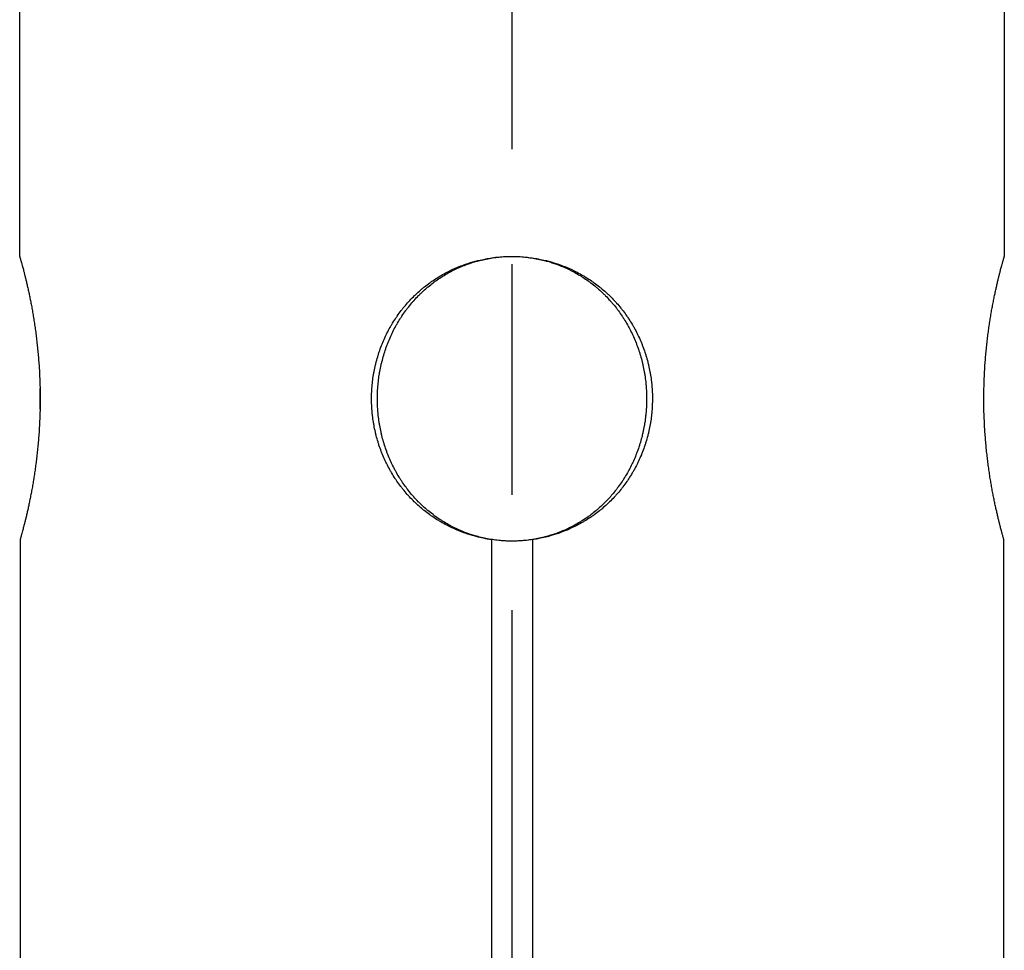
# Model space of a CAD drawing. Units: millimetres. Extents: x -653 to 420, y -236 to 764.
# Drawn here: x 197 to 209, y 166 to 177 of the extents above; entities that cross this region are included whole.
import ezdxf

# ---------------------------------------------------------------- set-up
doc = ezdxf.new("R2010")
doc.units = ezdxf.units.MM
doc.header["$LTSCALE"] = 2
doc.linetypes.add('CHAIN', pattern=[0.3543, 0.2362, -0.0295, 0.0591, -0.0295])
doc.layers.add('Mittellinie (ISO)', color=7, linetype='Continuous', lineweight=25)
doc.layers.add('Sichtbar (ISO)', color=7, linetype='Continuous', lineweight=25)

msp = doc.modelspace()

# ---------------------------------------------------------------- linework, layer by layer
at = {"layer": 'Mittellinie (ISO)', "linetype": 'CHAIN', "ltscale": 23.990969}
msp.add_line((202.928, 141.487), (202.928, 236.987), dxfattribs=at)
at = {"layer": 'Sichtbar (ISO)'}
for p, q in [((196.878, 174.168), (196.878, 180.418)), ((208.978, 174.168), (208.978, 180.418)), ((197.128, 172.29), (197.128, 172.546)), ((208.728, 172.29), (208.728, 172.546)), ((196.883, 170.686), (196.883, 165.15)), ((202.678, 170.687), (202.678, 170.686)), ((202.678, 165.15), (202.678, 170.686)), ((203.178, 170.686), (203.178, 170.687)), ((203.178, 170.686), (203.178, 165.15)), ((208.972, 165.15), (208.972, 170.686))]:
    msp.add_line(p, q, dxfattribs=at)
for points, knots in [([(196.878, 174.168), (196.878, 174.168), (196.878, 174.165), (196.88, 174.16), (196.88, 174.159), (196.881, 174.157), (196.881, 174.155), (196.882, 174.152), (196.883, 174.148), (196.885, 174.144), (196.885, 174.141), (196.886, 174.139), (196.887, 174.136), (196.888, 174.131), (196.89, 174.125), (196.892, 174.119), (196.893, 174.115), (196.894, 174.112), (196.895, 174.108), (196.898, 174.097), (196.901, 174.085), (196.905, 174.072), (196.907, 174.062), (196.91, 174.053), (196.913, 174.042), (196.917, 174.027), (196.921, 174.01), (196.926, 173.992), (196.927, 173.986), (196.929, 173.98), (196.931, 173.973), (196.934, 173.96), (196.937, 173.947), (196.941, 173.933), (196.943, 173.926), (196.944, 173.919), (196.946, 173.912), (196.95, 173.897), (196.953, 173.882), (196.957, 173.867), (196.959, 173.859), (196.961, 173.851), (196.963, 173.843), (196.966, 173.827), (196.97, 173.81), (196.974, 173.793), (196.976, 173.785), (196.978, 173.776), (196.98, 173.767), (196.984, 173.749), (196.988, 173.731), (196.992, 173.712), (196.994, 173.703), (196.996, 173.694), (196.998, 173.684), (197.002, 173.665), (197.006, 173.645), (197.01, 173.625), (197.012, 173.615), (197.014, 173.605), (197.016, 173.595), (197.02, 173.574), (197.024, 173.553), (197.028, 173.532), (197.029, 173.521), (197.031, 173.51), (197.033, 173.499), (197.037, 173.477), (197.041, 173.455), (197.045, 173.432), (197.047, 173.421), (197.049, 173.41), (197.05, 173.398), (197.054, 173.375), (197.058, 173.352), (197.061, 173.328), (197.063, 173.316), (197.065, 173.304), (197.067, 173.292), (197.07, 173.268), (197.073, 173.244), (197.077, 173.219), (197.078, 173.207), (197.08, 173.194), (197.081, 173.182), (197.084, 173.157), (197.087, 173.132), (197.09, 173.106), (197.092, 173.093), (197.093, 173.08), (197.094, 173.068), (197.097, 173.042), (197.1, 173.016), (197.102, 172.989), (197.104, 172.976), (197.105, 172.963), (197.106, 172.95), (197.108, 172.923), (197.11, 172.897), (197.112, 172.87), (197.113, 172.856), (197.114, 172.843), (197.115, 172.83), (197.117, 172.803), (197.119, 172.775), (197.12, 172.748), (197.121, 172.734), (197.121, 172.721), (197.122, 172.707), (197.123, 172.68), (197.125, 172.652), (197.125, 172.625), (197.126, 172.611), (197.126, 172.597), (197.127, 172.583), (197.127, 172.556), (197.128, 172.528), (197.128, 172.5), (197.129, 172.486), (197.129, 172.472), (197.129, 172.458), (197.129, 172.431), (197.129, 172.403), (197.129, 172.375), (197.129, 172.361), (197.129, 172.347), (197.128, 172.333), (197.128, 172.306), (197.127, 172.278), (197.127, 172.25), (197.126, 172.237), (197.126, 172.223), (197.125, 172.209), (197.124, 172.181), (197.123, 172.154), (197.122, 172.126), (197.121, 172.113), (197.121, 172.099), (197.12, 172.085), (197.118, 172.058), (197.117, 172.031), (197.115, 172.004), (197.114, 171.991), (197.113, 171.977), (197.112, 171.964), (197.11, 171.937), (197.108, 171.91), (197.106, 171.884), (197.105, 171.871), (197.103, 171.857), (197.102, 171.844), (197.1, 171.818), (197.097, 171.792), (197.094, 171.766), (197.093, 171.753), (197.091, 171.74), (197.09, 171.728), (197.087, 171.702), (197.084, 171.677), (197.081, 171.652), (197.079, 171.639), (197.078, 171.627), (197.076, 171.615), (197.073, 171.59), (197.07, 171.566), (197.066, 171.542), (197.065, 171.53), (197.063, 171.518), (197.061, 171.506), (197.057, 171.482), (197.054, 171.459), (197.05, 171.436), (197.048, 171.424), (197.046, 171.413), (197.045, 171.402), (197.041, 171.379), (197.037, 171.357), (197.033, 171.335), (197.031, 171.324), (197.029, 171.313), (197.027, 171.302), (197.023, 171.281), (197.019, 171.26), (197.015, 171.24), (197.013, 171.229), (197.011, 171.219), (197.009, 171.209), (197.005, 171.189), (197.001, 171.169), (196.997, 171.15), (196.995, 171.141), (196.993, 171.131), (196.991, 171.122), (196.988, 171.103), (196.984, 171.085), (196.98, 171.067), (196.978, 171.058), (196.976, 171.05), (196.974, 171.041), (196.97, 171.024), (196.966, 171.007), (196.962, 170.991), (196.96, 170.983), (196.959, 170.975), (196.957, 170.968), (196.953, 170.952), (196.949, 170.937), (196.946, 170.923), (196.944, 170.915), (196.942, 170.908), (196.941, 170.901), (196.937, 170.888), (196.934, 170.874), (196.93, 170.862), (196.929, 170.855), (196.927, 170.849), (196.926, 170.843), (196.921, 170.825), (196.916, 170.808), (196.912, 170.793), (196.91, 170.782), (196.907, 170.773), (196.904, 170.763), (196.901, 170.75), (196.897, 170.738), (196.894, 170.727), (196.893, 170.723), (196.892, 170.72), (196.892, 170.717), (196.89, 170.71), (196.888, 170.704), (196.887, 170.699), (196.886, 170.696), (196.885, 170.694), (196.884, 170.692), (196.884, 170.69), (196.883, 170.688), (196.883, 170.686)], [-3.141593, -3.141593, -3.141593, -3.141593, -3.046355, -3.046355, -3.046355, -3.022545, -3.022545, -3.022545, -2.974926, -2.974926, -2.974926, -2.951116, -2.951116, -2.951116, -2.903497, -2.903497, -2.903497, -2.879688, -2.879688, -2.879688, -2.808259, -2.808259, -2.808259, -2.76064, -2.76064, -2.76064, -2.689212, -2.689212, -2.689212, -2.665402, -2.665402, -2.665402, -2.617783, -2.617783, -2.617783, -2.593974, -2.593974, -2.593974, -2.546355, -2.546355, -2.546355, -2.522545, -2.522545, -2.522545, -2.474926, -2.474926, -2.474926, -2.451116, -2.451116, -2.451116, -2.403497, -2.403497, -2.403497, -2.379688, -2.379688, -2.379688, -2.332069, -2.332069, -2.332069, -2.308259, -2.308259, -2.308259, -2.26064, -2.26064, -2.26064, -2.236831, -2.236831, -2.236831, -2.189212, -2.189212, -2.189212, -2.165402, -2.165402, -2.165402, -2.117783, -2.117783, -2.117783, -2.093974, -2.093974, -2.093974, -2.046355, -2.046355, -2.046355, -2.022545, -2.022545, -2.022545, -1.974926, -1.974926, -1.974926, -1.951116, -1.951116, -1.951116, -1.903497, -1.903497, -1.903497, -1.879688, -1.879688, -1.879688, -1.832069, -1.832069, -1.832069, -1.808259, -1.808259, -1.808259, -1.76064, -1.76064, -1.76064, -1.736831, -1.736831, -1.736831, -1.689212, -1.689212, -1.689212, -1.665402, -1.665402, -1.665402, -1.617783, -1.617783, -1.617783, -1.593974, -1.593974, -1.593974, -1.546355, -1.546355, -1.546355, -1.522545, -1.522545, -1.522545, -1.474926, -1.474926, -1.474926, -1.451116, -1.451116, -1.451116, -1.403497, -1.403497, -1.403497, -1.379688, -1.379688, -1.379688, -1.332069, -1.332069, -1.332069, -1.308259, -1.308259, -1.308259, -1.26064, -1.26064, -1.26064, -1.236831, -1.236831, -1.236831, -1.189212, -1.189212, -1.189212, -1.165402, -1.165402, -1.165402, -1.117783, -1.117783, -1.117783, -1.093974, -1.093974, -1.093974, -1.046355, -1.046355, -1.046355, -1.022545, -1.022545, -1.022545, -0.974926, -0.974926, -0.974926, -0.951116, -0.951116, -0.951116, -0.903497, -0.903497, -0.903497, -0.879688, -0.879688, -0.879688, -0.832069, -0.832069, -0.832069, -0.808259, -0.808259, -0.808259, -0.76064, -0.76064, -0.76064, -0.736831, -0.736831, -0.736831, -0.689212, -0.689212, -0.689212, -0.665402, -0.665402, -0.665402, -0.617783, -0.617783, -0.617783, -0.593974, -0.593974, -0.593974, -0.546355, -0.546355, -0.546355, -0.522545, -0.522545, -0.522545, -0.474926, -0.474926, -0.474926, -0.451116, -0.451116, -0.451116, -0.379688, -0.379688, -0.379688, -0.332069, -0.332069, -0.332069, -0.26064, -0.26064, -0.26064, -0.236831, -0.236831, -0.236831, -0.189212, -0.189212, -0.189212, -0.165402, -0.165402, -0.165402, -0.143389, -0.143389, -0.143389, -0.143389]), ([(202.678, 170.686), (202.663, 170.688), (202.649, 170.69), (202.635, 170.692), (202.622, 170.695), (202.608, 170.697), (202.594, 170.7), (202.567, 170.705), (202.54, 170.711), (202.513, 170.718), (202.5, 170.721), (202.486, 170.725), (202.473, 170.728), (202.433, 170.739), (202.393, 170.751), (202.354, 170.765), (202.328, 170.774), (202.302, 170.784), (202.276, 170.794), (202.238, 170.81), (202.2, 170.827), (202.163, 170.845), (202.15, 170.851), (202.138, 170.857), (202.126, 170.864), (202.101, 170.876), (202.077, 170.89), (202.053, 170.904), (202.042, 170.911), (202.03, 170.918), (202.018, 170.925), (201.995, 170.939), (201.972, 170.954), (201.949, 170.97), (201.937, 170.978), (201.926, 170.986), (201.915, 170.994), (201.893, 171.01), (201.871, 171.027), (201.849, 171.044), (201.839, 171.053), (201.828, 171.061), (201.818, 171.07), (201.797, 171.088), (201.776, 171.106), (201.756, 171.125), (201.746, 171.134), (201.736, 171.144), (201.726, 171.153), (201.706, 171.172), (201.687, 171.192), (201.668, 171.212), (201.659, 171.222), (201.65, 171.232), (201.641, 171.243), (201.622, 171.263), (201.605, 171.284), (201.588, 171.306), (201.579, 171.317), (201.57, 171.327), (201.562, 171.338), (201.545, 171.36), (201.529, 171.382), (201.514, 171.405), (201.506, 171.416), (201.498, 171.428), (201.491, 171.439), (201.475, 171.462), (201.461, 171.486), (201.447, 171.51), (201.44, 171.521), (201.433, 171.533), (201.426, 171.545), (201.413, 171.57), (201.4, 171.594), (201.388, 171.619), (201.382, 171.631), (201.376, 171.643), (201.37, 171.656), (201.358, 171.681), (201.347, 171.706), (201.337, 171.732), (201.331, 171.745), (201.326, 171.757), (201.321, 171.77), (201.311, 171.796), (201.302, 171.822), (201.293, 171.848), (201.289, 171.862), (201.285, 171.875), (201.281, 171.888), (201.273, 171.914), (201.265, 171.941), (201.258, 171.968), (201.255, 171.981), (201.252, 171.995), (201.249, 172.008), (201.242, 172.035), (201.237, 172.063), (201.232, 172.09), (201.229, 172.103), (201.227, 172.117), (201.225, 172.131), (201.22, 172.158), (201.216, 172.186), (201.213, 172.213), (201.212, 172.227), (201.21, 172.241), (201.209, 172.255), (201.207, 172.282), (201.205, 172.31), (201.204, 172.338), (201.203, 172.352), (201.203, 172.366), (201.202, 172.38), (201.202, 172.407), (201.202, 172.435), (201.202, 172.463), (201.203, 172.477), (201.203, 172.491), (201.204, 172.504), (201.205, 172.532), (201.207, 172.56), (201.21, 172.588), (201.211, 172.601), (201.213, 172.615), (201.214, 172.629), (201.217, 172.657), (201.221, 172.684), (201.226, 172.711), (201.228, 172.725), (201.23, 172.739), (201.233, 172.752), (201.238, 172.78), (201.244, 172.807), (201.25, 172.834), (201.253, 172.847), (201.257, 172.861), (201.26, 172.874), (201.267, 172.901), (201.275, 172.928), (201.283, 172.954), (201.287, 172.967), (201.291, 172.98), (201.295, 172.994), (201.304, 173.02), (201.314, 173.046), (201.324, 173.072), (201.329, 173.084), (201.334, 173.097), (201.339, 173.11), (201.35, 173.136), (201.361, 173.161), (201.373, 173.186), (201.379, 173.198), (201.385, 173.211), (201.391, 173.223), (201.403, 173.247), (201.416, 173.272), (201.429, 173.296), (201.436, 173.308), (201.443, 173.32), (201.45, 173.331), (201.464, 173.355), (201.479, 173.378), (201.494, 173.401), (201.501, 173.413), (201.509, 173.424), (201.517, 173.435), (201.533, 173.458), (201.549, 173.48), (201.566, 173.502), (201.574, 173.513), (201.582, 173.524), (201.591, 173.534), (201.608, 173.556), (201.626, 173.576), (201.644, 173.597), (201.653, 173.607), (201.663, 173.617), (201.672, 173.627), (201.691, 173.647), (201.71, 173.667), (201.73, 173.686), (201.74, 173.696), (201.749, 173.705), (201.76, 173.714), (201.78, 173.733), (201.8, 173.751), (201.821, 173.769), (201.832, 173.778), (201.842, 173.786), (201.853, 173.795), (201.875, 173.812), (201.897, 173.828), (201.919, 173.845), (201.93, 173.853), (201.941, 173.86), (201.953, 173.868), (201.975, 173.884), (201.998, 173.899), (202.022, 173.913), (202.033, 173.92), (202.045, 173.927), (202.057, 173.934), (202.081, 173.948), (202.105, 173.961), (202.129, 173.974), (202.142, 173.98), (202.154, 173.987), (202.166, 173.993), (202.203, 174.011), (202.241, 174.028), (202.28, 174.043), (202.305, 174.053), (202.331, 174.063), (202.357, 174.072), (202.396, 174.086), (202.436, 174.098), (202.476, 174.108), (202.489, 174.112), (202.503, 174.115), (202.516, 174.119), (202.543, 174.125), (202.57, 174.131), (202.597, 174.136), (202.611, 174.139), (202.624, 174.141), (202.638, 174.144), (202.665, 174.148), (202.693, 174.152), (202.72, 174.156), (202.734, 174.157), (202.748, 174.159), (202.762, 174.16), (202.789, 174.163), (202.817, 174.165), (202.844, 174.166), (202.872, 174.167), (202.9, 174.168), (202.928, 174.168)], [0.143389, 0.143389, 0.143389, 0.143389, 0.167931, 0.167931, 0.167931, 0.191741, 0.191741, 0.191741, 0.23936, 0.23936, 0.23936, 0.263169, 0.263169, 0.263169, 0.334598, 0.334598, 0.334598, 0.382217, 0.382217, 0.382217, 0.453645, 0.453645, 0.453645, 0.477455, 0.477455, 0.477455, 0.525074, 0.525074, 0.525074, 0.548884, 0.548884, 0.548884, 0.596503, 0.596503, 0.596503, 0.620312, 0.620312, 0.620312, 0.667931, 0.667931, 0.667931, 0.691741, 0.691741, 0.691741, 0.73936, 0.73936, 0.73936, 0.763169, 0.763169, 0.763169, 0.810788, 0.810788, 0.810788, 0.834598, 0.834598, 0.834598, 0.882217, 0.882217, 0.882217, 0.906026, 0.906026, 0.906026, 0.953645, 0.953645, 0.953645, 0.977455, 0.977455, 0.977455, 1.025074, 1.025074, 1.025074, 1.048884, 1.048884, 1.048884, 1.096503, 1.096503, 1.096503, 1.120312, 1.120312, 1.120312, 1.167931, 1.167931, 1.167931, 1.191741, 1.191741, 1.191741, 1.23936, 1.23936, 1.23936, 1.263169, 1.263169, 1.263169, 1.310788, 1.310788, 1.310788, 1.334598, 1.334598, 1.334598, 1.382217, 1.382217, 1.382217, 1.406026, 1.406026, 1.406026, 1.453645, 1.453645, 1.453645, 1.477455, 1.477455, 1.477455, 1.525074, 1.525074, 1.525074, 1.548884, 1.548884, 1.548884, 1.596503, 1.596503, 1.596503, 1.620312, 1.620312, 1.620312, 1.667931, 1.667931, 1.667931, 1.691741, 1.691741, 1.691741, 1.73936, 1.73936, 1.73936, 1.763169, 1.763169, 1.763169, 1.810788, 1.810788, 1.810788, 1.834598, 1.834598, 1.834598, 1.882217, 1.882217, 1.882217, 1.906026, 1.906026, 1.906026, 1.953645, 1.953645, 1.953645, 1.977455, 1.977455, 1.977455, 2.025021, 2.025021, 2.025021, 2.048778, 2.048778, 2.048778, 2.096292, 2.096292, 2.096292, 2.120049, 2.120049, 2.120049, 2.167562, 2.167562, 2.167562, 2.191319, 2.191319, 2.191319, 2.238833, 2.238833, 2.238833, 2.26259, 2.26259, 2.26259, 2.310103, 2.310103, 2.310103, 2.33386, 2.33386, 2.33386, 2.381374, 2.381374, 2.381374, 2.405131, 2.405131, 2.405131, 2.452644, 2.452644, 2.452644, 2.476401, 2.476401, 2.476401, 2.523915, 2.523915, 2.523915, 2.547672, 2.547672, 2.547672, 2.595185, 2.595185, 2.595185, 2.618942, 2.618942, 2.618942, 2.666456, 2.666456, 2.666456, 2.690213, 2.690213, 2.690213, 2.761483, 2.761483, 2.761483, 2.808997, 2.808997, 2.808997, 2.880267, 2.880267, 2.880267, 2.904024, 2.904024, 2.904024, 2.951538, 2.951538, 2.951538, 2.975295, 2.975295, 2.975295, 3.022808, 3.022808, 3.022808, 3.046565, 3.046565, 3.046565, 3.094079, 3.094079, 3.094079, 3.141593, 3.141593, 3.141593, 3.141593]), ([(202.928, 170.668), (202.914, 170.668), (202.9, 170.668), (202.886, 170.668), (202.872, 170.669), (202.859, 170.669), (202.846, 170.67), (202.819, 170.671), (202.792, 170.673), (202.766, 170.676), (202.753, 170.677), (202.739, 170.679), (202.726, 170.681), (202.7, 170.684), (202.673, 170.688), (202.647, 170.692), (202.634, 170.695), (202.621, 170.697), (202.608, 170.7), (202.582, 170.705), (202.556, 170.711), (202.53, 170.718), (202.517, 170.721), (202.504, 170.725), (202.492, 170.728), (202.453, 170.739), (202.415, 170.751), (202.377, 170.765), (202.352, 170.774), (202.328, 170.784), (202.303, 170.794), (202.266, 170.81), (202.23, 170.827), (202.194, 170.845), (202.182, 170.851), (202.171, 170.857), (202.159, 170.864), (202.135, 170.876), (202.112, 170.89), (202.09, 170.904), (202.078, 170.911), (202.067, 170.918), (202.056, 170.925), (202.033, 170.939), (202.011, 170.954), (201.989, 170.97), (201.978, 170.978), (201.968, 170.986), (201.957, 170.994), (201.936, 171.01), (201.915, 171.027), (201.894, 171.044), (201.884, 171.053), (201.874, 171.061), (201.863, 171.07), (201.843, 171.088), (201.824, 171.106), (201.804, 171.125), (201.795, 171.134), (201.785, 171.144), (201.776, 171.153), (201.757, 171.172), (201.738, 171.192), (201.72, 171.212), (201.711, 171.222), (201.703, 171.232), (201.694, 171.243), (201.676, 171.263), (201.659, 171.284), (201.643, 171.306), (201.635, 171.317), (201.627, 171.327), (201.619, 171.338), (201.603, 171.36), (201.587, 171.382), (201.572, 171.405), (201.565, 171.416), (201.557, 171.428), (201.55, 171.439), (201.535, 171.462), (201.522, 171.486), (201.508, 171.51), (201.501, 171.521), (201.495, 171.533), (201.488, 171.545), (201.476, 171.57), (201.463, 171.594), (201.452, 171.619), (201.446, 171.631), (201.44, 171.643), (201.434, 171.656), (201.423, 171.681), (201.412, 171.706), (201.402, 171.732), (201.397, 171.745), (201.392, 171.757), (201.388, 171.77), (201.378, 171.796), (201.369, 171.822), (201.361, 171.848), (201.357, 171.862), (201.353, 171.875), (201.349, 171.888), (201.341, 171.914), (201.334, 171.941), (201.327, 171.968), (201.324, 171.981), (201.321, 171.995), (201.318, 172.008), (201.312, 172.035), (201.307, 172.063), (201.302, 172.09), (201.299, 172.103), (201.297, 172.117), (201.295, 172.131), (201.291, 172.158), (201.287, 172.186), (201.284, 172.213), (201.283, 172.227), (201.281, 172.241), (201.28, 172.255), (201.278, 172.282), (201.276, 172.31), (201.275, 172.338), (201.274, 172.352), (201.274, 172.366), (201.274, 172.38), (201.273, 172.407), (201.273, 172.435), (201.274, 172.463), (201.274, 172.477), (201.275, 172.491), (201.275, 172.504), (201.276, 172.532), (201.278, 172.56), (201.281, 172.588), (201.282, 172.601), (201.283, 172.615), (201.285, 172.629), (201.288, 172.657), (201.292, 172.684), (201.296, 172.711), (201.298, 172.725), (201.3, 172.739), (201.303, 172.752), (201.308, 172.78), (201.313, 172.807), (201.319, 172.834), (201.322, 172.847), (201.326, 172.861), (201.329, 172.874), (201.336, 172.901), (201.343, 172.928), (201.351, 172.954), (201.355, 172.967), (201.359, 172.98), (201.363, 172.994), (201.371, 173.02), (201.38, 173.046), (201.39, 173.072), (201.395, 173.084), (201.4, 173.097), (201.405, 173.11), (201.415, 173.136), (201.426, 173.161), (201.437, 173.186), (201.443, 173.198), (201.448, 173.211), (201.454, 173.223), (201.466, 173.247), (201.478, 173.272), (201.491, 173.296), (201.498, 173.308), (201.504, 173.32), (201.511, 173.331), (201.525, 173.355), (201.539, 173.378), (201.553, 173.401), (201.56, 173.413), (201.568, 173.424), (201.575, 173.435), (201.59, 173.458), (201.606, 173.48), (201.622, 173.502), (201.63, 173.513), (201.638, 173.524), (201.646, 173.534), (201.663, 173.556), (201.68, 173.576), (201.697, 173.597), (201.706, 173.607), (201.715, 173.617), (201.724, 173.627), (201.742, 173.647), (201.76, 173.667), (201.779, 173.686), (201.789, 173.696), (201.798, 173.705), (201.808, 173.714), (201.827, 173.733), (201.847, 173.751), (201.867, 173.769), (201.877, 173.778), (201.887, 173.786), (201.898, 173.795), (201.918, 173.812), (201.939, 173.828), (201.96, 173.845), (201.971, 173.853), (201.982, 173.86), (201.993, 173.868), (202.015, 173.884), (202.037, 173.899), (202.059, 173.913), (202.07, 173.92), (202.082, 173.927), (202.093, 173.934), (202.116, 173.948), (202.139, 173.961), (202.162, 173.974), (202.174, 173.98), (202.186, 173.987), (202.198, 173.993), (202.233, 174.011), (202.27, 174.028), (202.306, 174.043), (202.331, 174.053), (202.356, 174.063), (202.381, 174.072), (202.418, 174.086), (202.456, 174.098), (202.495, 174.108), (202.507, 174.112), (202.52, 174.115), (202.533, 174.119), (202.559, 174.125), (202.585, 174.131), (202.611, 174.136), (202.624, 174.139), (202.637, 174.141), (202.65, 174.144), (202.676, 174.148), (202.702, 174.152), (202.729, 174.156), (202.742, 174.157), (202.755, 174.159), (202.768, 174.16), (202.795, 174.163), (202.821, 174.165), (202.848, 174.166), (202.874, 174.167), (202.901, 174.168), (202.928, 174.168)], [0, 0, 0, 0, 0.025074, 0.025074, 0.025074, 0.048884, 0.048884, 0.048884, 0.096503, 0.096503, 0.096503, 0.120312, 0.120312, 0.120312, 0.167931, 0.167931, 0.167931, 0.191741, 0.191741, 0.191741, 0.23936, 0.23936, 0.23936, 0.263169, 0.263169, 0.263169, 0.334598, 0.334598, 0.334598, 0.382217, 0.382217, 0.382217, 0.453645, 0.453645, 0.453645, 0.477455, 0.477455, 0.477455, 0.525074, 0.525074, 0.525074, 0.548884, 0.548884, 0.548884, 0.596503, 0.596503, 0.596503, 0.620312, 0.620312, 0.620312, 0.667931, 0.667931, 0.667931, 0.691741, 0.691741, 0.691741, 0.73936, 0.73936, 0.73936, 0.763169, 0.763169, 0.763169, 0.810788, 0.810788, 0.810788, 0.834598, 0.834598, 0.834598, 0.882217, 0.882217, 0.882217, 0.906026, 0.906026, 0.906026, 0.953645, 0.953645, 0.953645, 0.977455, 0.977455, 0.977455, 1.025074, 1.025074, 1.025074, 1.048884, 1.048884, 1.048884, 1.096503, 1.096503, 1.096503, 1.120312, 1.120312, 1.120312, 1.167931, 1.167931, 1.167931, 1.191741, 1.191741, 1.191741, 1.23936, 1.23936, 1.23936, 1.263169, 1.263169, 1.263169, 1.310788, 1.310788, 1.310788, 1.334598, 1.334598, 1.334598, 1.382217, 1.382217, 1.382217, 1.406026, 1.406026, 1.406026, 1.453645, 1.453645, 1.453645, 1.477455, 1.477455, 1.477455, 1.525074, 1.525074, 1.525074, 1.548884, 1.548884, 1.548884, 1.596503, 1.596503, 1.596503, 1.620312, 1.620312, 1.620312, 1.667931, 1.667931, 1.667931, 1.691741, 1.691741, 1.691741, 1.73936, 1.73936, 1.73936, 1.763169, 1.763169, 1.763169, 1.810788, 1.810788, 1.810788, 1.834598, 1.834598, 1.834598, 1.882217, 1.882217, 1.882217, 1.906026, 1.906026, 1.906026, 1.953645, 1.953645, 1.953645, 1.977455, 1.977455, 1.977455, 2.025021, 2.025021, 2.025021, 2.048778, 2.048778, 2.048778, 2.096292, 2.096292, 2.096292, 2.120049, 2.120049, 2.120049, 2.167562, 2.167562, 2.167562, 2.191319, 2.191319, 2.191319, 2.238833, 2.238833, 2.238833, 2.26259, 2.26259, 2.26259, 2.310103, 2.310103, 2.310103, 2.33386, 2.33386, 2.33386, 2.381374, 2.381374, 2.381374, 2.405131, 2.405131, 2.405131, 2.452644, 2.452644, 2.452644, 2.476401, 2.476401, 2.476401, 2.523915, 2.523915, 2.523915, 2.547672, 2.547672, 2.547672, 2.595185, 2.595185, 2.595185, 2.618942, 2.618942, 2.618942, 2.666456, 2.666456, 2.666456, 2.690213, 2.690213, 2.690213, 2.761483, 2.761483, 2.761483, 2.808997, 2.808997, 2.808997, 2.880267, 2.880267, 2.880267, 2.904024, 2.904024, 2.904024, 2.951538, 2.951538, 2.951538, 2.975295, 2.975295, 2.975295, 3.022808, 3.022808, 3.022808, 3.046565, 3.046565, 3.046565, 3.094079, 3.094079, 3.094079, 3.141593, 3.141593, 3.141593, 3.141593]), ([(202.928, 174.168), (202.954, 174.168), (202.981, 174.167), (203.007, 174.166), (203.034, 174.165), (203.061, 174.163), (203.087, 174.16), (203.1, 174.159), (203.114, 174.157), (203.127, 174.155), (203.153, 174.152), (203.18, 174.148), (203.206, 174.144), (203.219, 174.141), (203.232, 174.139), (203.245, 174.136), (203.271, 174.131), (203.297, 174.125), (203.323, 174.119), (203.336, 174.115), (203.349, 174.112), (203.362, 174.108), (203.4, 174.097), (203.438, 174.085), (203.476, 174.072), (203.501, 174.062), (203.526, 174.053), (203.55, 174.042), (203.587, 174.027), (203.623, 174.01), (203.659, 173.992), (203.671, 173.986), (203.683, 173.98), (203.694, 173.973), (203.718, 173.96), (203.741, 173.947), (203.764, 173.933), (203.775, 173.926), (203.787, 173.919), (203.798, 173.912), (203.82, 173.897), (203.842, 173.882), (203.864, 173.867), (203.875, 173.859), (203.886, 173.851), (203.897, 173.843), (203.918, 173.827), (203.939, 173.81), (203.959, 173.793), (203.97, 173.785), (203.98, 173.776), (203.99, 173.767), (204.01, 173.749), (204.03, 173.731), (204.049, 173.712), (204.059, 173.703), (204.069, 173.694), (204.078, 173.684), (204.097, 173.665), (204.115, 173.645), (204.133, 173.625), (204.142, 173.615), (204.151, 173.605), (204.16, 173.595), (204.177, 173.574), (204.194, 173.553), (204.211, 173.532), (204.219, 173.521), (204.227, 173.51), (204.235, 173.499), (204.251, 173.477), (204.267, 173.455), (204.282, 173.432), (204.289, 173.421), (204.297, 173.41), (204.304, 173.398), (204.319, 173.375), (204.333, 173.352), (204.346, 173.328), (204.353, 173.316), (204.359, 173.304), (204.366, 173.292), (204.379, 173.268), (204.391, 173.244), (204.403, 173.219), (204.409, 173.207), (204.414, 173.194), (204.42, 173.182), (204.431, 173.157), (204.442, 173.132), (204.452, 173.106), (204.457, 173.093), (204.462, 173.08), (204.467, 173.068), (204.476, 173.042), (204.485, 173.016), (204.494, 172.989), (204.498, 172.976), (204.502, 172.963), (204.506, 172.95), (204.514, 172.923), (204.521, 172.897), (204.527, 172.87), (204.531, 172.856), (204.534, 172.843), (204.537, 172.83), (204.543, 172.803), (204.548, 172.775), (204.553, 172.748), (204.555, 172.734), (204.558, 172.721), (204.56, 172.707), (204.564, 172.68), (204.568, 172.652), (204.571, 172.625), (204.572, 172.611), (204.574, 172.597), (204.575, 172.583), (204.577, 172.556), (204.579, 172.528), (204.58, 172.5), (204.581, 172.486), (204.581, 172.472), (204.582, 172.458), (204.582, 172.431), (204.582, 172.403), (204.581, 172.375), (204.581, 172.361), (204.581, 172.347), (204.58, 172.333), (204.579, 172.306), (204.577, 172.278), (204.575, 172.25), (204.573, 172.237), (204.572, 172.223), (204.57, 172.209), (204.567, 172.181), (204.564, 172.154), (204.56, 172.126), (204.557, 172.113), (204.555, 172.099), (204.553, 172.085), (204.548, 172.058), (204.542, 172.031), (204.536, 172.004), (204.533, 171.991), (204.53, 171.977), (204.527, 171.964), (204.52, 171.937), (204.513, 171.91), (204.505, 171.884), (204.501, 171.871), (204.497, 171.857), (204.493, 171.844), (204.485, 171.818), (204.476, 171.792), (204.466, 171.766), (204.461, 171.753), (204.456, 171.74), (204.451, 171.728), (204.441, 171.702), (204.43, 171.677), (204.419, 171.652), (204.413, 171.639), (204.408, 171.627), (204.402, 171.615), (204.39, 171.59), (204.378, 171.566), (204.365, 171.542), (204.358, 171.53), (204.352, 171.518), (204.345, 171.506), (204.331, 171.482), (204.317, 171.459), (204.303, 171.436), (204.296, 171.424), (204.288, 171.413), (204.281, 171.402), (204.266, 171.379), (204.25, 171.357), (204.234, 171.335), (204.226, 171.324), (204.218, 171.313), (204.21, 171.302), (204.193, 171.281), (204.176, 171.26), (204.159, 171.24), (204.15, 171.229), (204.141, 171.219), (204.132, 171.209), (204.114, 171.189), (204.095, 171.169), (204.077, 171.15), (204.067, 171.141), (204.057, 171.131), (204.048, 171.122), (204.028, 171.103), (204.009, 171.085), (203.988, 171.067), (203.978, 171.058), (203.968, 171.05), (203.958, 171.041), (203.937, 171.024), (203.916, 171.007), (203.895, 170.991), (203.884, 170.983), (203.873, 170.975), (203.862, 170.968), (203.841, 170.952), (203.818, 170.937), (203.796, 170.923), (203.785, 170.915), (203.773, 170.908), (203.762, 170.901), (203.739, 170.888), (203.716, 170.874), (203.693, 170.862), (203.681, 170.855), (203.669, 170.849), (203.657, 170.843), (203.621, 170.825), (203.585, 170.808), (203.548, 170.793), (203.524, 170.782), (203.499, 170.773), (203.474, 170.763), (203.436, 170.75), (203.398, 170.738), (203.36, 170.727), (203.347, 170.723), (203.334, 170.72), (203.321, 170.717), (203.295, 170.71), (203.269, 170.704), (203.243, 170.699), (203.23, 170.696), (203.217, 170.694), (203.204, 170.692), (203.177, 170.687), (203.151, 170.683), (203.125, 170.68), (203.111, 170.678), (203.098, 170.677), (203.085, 170.676), (203.058, 170.673), (203.032, 170.671), (203.005, 170.67), (202.992, 170.669), (202.979, 170.669), (202.965, 170.668), (202.953, 170.668), (202.94, 170.668), (202.928, 170.668)], [-3.141593, -3.141593, -3.141593, -3.141593, -3.093974, -3.093974, -3.093974, -3.046355, -3.046355, -3.046355, -3.022545, -3.022545, -3.022545, -2.974926, -2.974926, -2.974926, -2.951116, -2.951116, -2.951116, -2.903497, -2.903497, -2.903497, -2.879688, -2.879688, -2.879688, -2.808259, -2.808259, -2.808259, -2.76064, -2.76064, -2.76064, -2.689212, -2.689212, -2.689212, -2.665402, -2.665402, -2.665402, -2.617783, -2.617783, -2.617783, -2.593974, -2.593974, -2.593974, -2.546355, -2.546355, -2.546355, -2.522545, -2.522545, -2.522545, -2.474926, -2.474926, -2.474926, -2.451116, -2.451116, -2.451116, -2.403497, -2.403497, -2.403497, -2.379688, -2.379688, -2.379688, -2.332069, -2.332069, -2.332069, -2.308259, -2.308259, -2.308259, -2.26064, -2.26064, -2.26064, -2.236831, -2.236831, -2.236831, -2.189212, -2.189212, -2.189212, -2.165402, -2.165402, -2.165402, -2.117783, -2.117783, -2.117783, -2.093974, -2.093974, -2.093974, -2.046355, -2.046355, -2.046355, -2.022545, -2.022545, -2.022545, -1.974926, -1.974926, -1.974926, -1.951116, -1.951116, -1.951116, -1.903497, -1.903497, -1.903497, -1.879688, -1.879688, -1.879688, -1.832069, -1.832069, -1.832069, -1.808259, -1.808259, -1.808259, -1.76064, -1.76064, -1.76064, -1.736831, -1.736831, -1.736831, -1.689212, -1.689212, -1.689212, -1.665402, -1.665402, -1.665402, -1.617783, -1.617783, -1.617783, -1.593974, -1.593974, -1.593974, -1.546355, -1.546355, -1.546355, -1.522545, -1.522545, -1.522545, -1.474926, -1.474926, -1.474926, -1.451116, -1.451116, -1.451116, -1.403497, -1.403497, -1.403497, -1.379688, -1.379688, -1.379688, -1.332069, -1.332069, -1.332069, -1.308259, -1.308259, -1.308259, -1.26064, -1.26064, -1.26064, -1.236831, -1.236831, -1.236831, -1.189212, -1.189212, -1.189212, -1.165402, -1.165402, -1.165402, -1.117783, -1.117783, -1.117783, -1.093974, -1.093974, -1.093974, -1.046355, -1.046355, -1.046355, -1.022545, -1.022545, -1.022545, -0.974926, -0.974926, -0.974926, -0.951116, -0.951116, -0.951116, -0.903497, -0.903497, -0.903497, -0.879688, -0.879688, -0.879688, -0.832069, -0.832069, -0.832069, -0.808259, -0.808259, -0.808259, -0.76064, -0.76064, -0.76064, -0.736831, -0.736831, -0.736831, -0.689212, -0.689212, -0.689212, -0.665402, -0.665402, -0.665402, -0.617783, -0.617783, -0.617783, -0.593974, -0.593974, -0.593974, -0.546355, -0.546355, -0.546355, -0.522545, -0.522545, -0.522545, -0.474926, -0.474926, -0.474926, -0.451116, -0.451116, -0.451116, -0.379688, -0.379688, -0.379688, -0.332069, -0.332069, -0.332069, -0.26064, -0.26064, -0.26064, -0.236831, -0.236831, -0.236831, -0.189212, -0.189212, -0.189212, -0.165402, -0.165402, -0.165402, -0.117783, -0.117783, -0.117783, -0.093974, -0.093974, -0.093974, -0.046355, -0.046355, -0.046355, -0.022545, -0.022545, -0.022545, 0, 0, 0, 0]), ([(202.928, 174.168), (202.983, 174.168), (203.039, 174.165), (203.094, 174.16), (203.108, 174.159), (203.122, 174.157), (203.135, 174.155), (203.163, 174.152), (203.19, 174.148), (203.218, 174.144), (203.231, 174.141), (203.245, 174.139), (203.259, 174.136), (203.286, 174.131), (203.313, 174.125), (203.34, 174.119), (203.353, 174.115), (203.367, 174.112), (203.38, 174.108), (203.42, 174.097), (203.46, 174.085), (203.499, 174.072), (203.525, 174.062), (203.551, 174.053), (203.577, 174.042), (203.615, 174.027), (203.653, 174.01), (203.69, 173.992), (203.703, 173.986), (203.715, 173.98), (203.727, 173.973), (203.752, 173.96), (203.776, 173.947), (203.8, 173.933), (203.812, 173.926), (203.824, 173.919), (203.835, 173.912), (203.859, 173.897), (203.882, 173.882), (203.905, 173.867), (203.916, 173.859), (203.927, 173.851), (203.938, 173.843), (203.961, 173.827), (203.982, 173.81), (204.004, 173.793), (204.015, 173.785), (204.025, 173.776), (204.036, 173.767), (204.057, 173.749), (204.078, 173.731), (204.098, 173.712), (204.108, 173.703), (204.118, 173.694), (204.128, 173.684), (204.147, 173.665), (204.167, 173.645), (204.185, 173.625), (204.195, 173.615), (204.204, 173.605), (204.213, 173.595), (204.231, 173.574), (204.249, 173.553), (204.266, 173.532), (204.275, 173.521), (204.283, 173.51), (204.292, 173.499), (204.308, 173.477), (204.325, 173.455), (204.34, 173.432), (204.348, 173.421), (204.356, 173.41), (204.363, 173.398), (204.379, 173.375), (204.393, 173.352), (204.407, 173.328), (204.414, 173.316), (204.421, 173.304), (204.428, 173.292), (204.441, 173.268), (204.454, 173.244), (204.466, 173.219), (204.472, 173.207), (204.478, 173.194), (204.484, 173.182), (204.496, 173.157), (204.507, 173.132), (204.518, 173.106), (204.523, 173.093), (204.528, 173.08), (204.533, 173.068), (204.543, 173.042), (204.552, 173.016), (204.561, 172.989), (204.565, 172.976), (204.57, 172.963), (204.574, 172.95), (204.582, 172.923), (204.589, 172.897), (204.596, 172.87), (204.6, 172.856), (204.603, 172.843), (204.606, 172.83), (204.612, 172.803), (204.618, 172.775), (204.623, 172.748), (204.626, 172.734), (204.628, 172.721), (204.63, 172.707), (204.635, 172.68), (204.638, 172.652), (204.642, 172.625), (204.643, 172.611), (204.645, 172.597), (204.646, 172.583), (204.648, 172.556), (204.65, 172.528), (204.651, 172.5), (204.652, 172.486), (204.653, 172.472), (204.653, 172.458), (204.653, 172.431), (204.653, 172.403), (204.653, 172.375), (204.652, 172.361), (204.652, 172.347), (204.651, 172.333), (204.65, 172.306), (204.648, 172.278), (204.646, 172.25), (204.644, 172.237), (204.643, 172.223), (204.641, 172.209), (204.638, 172.181), (204.634, 172.154), (204.63, 172.126), (204.628, 172.113), (204.625, 172.099), (204.623, 172.085), (204.618, 172.058), (204.612, 172.031), (204.606, 172.004), (204.602, 171.991), (204.599, 171.977), (204.596, 171.964), (204.589, 171.937), (204.581, 171.91), (204.573, 171.884), (204.569, 171.871), (204.565, 171.857), (204.56, 171.844), (204.552, 171.818), (204.542, 171.792), (204.532, 171.766), (204.527, 171.753), (204.522, 171.74), (204.517, 171.728), (204.506, 171.702), (204.495, 171.677), (204.483, 171.652), (204.478, 171.639), (204.471, 171.627), (204.465, 171.615), (204.453, 171.59), (204.44, 171.566), (204.427, 171.542), (204.42, 171.53), (204.413, 171.518), (204.406, 171.506), (204.392, 171.482), (204.377, 171.459), (204.362, 171.436), (204.355, 171.424), (204.347, 171.413), (204.339, 171.402), (204.323, 171.379), (204.307, 171.357), (204.29, 171.335), (204.282, 171.324), (204.274, 171.313), (204.265, 171.302), (204.248, 171.281), (204.23, 171.26), (204.212, 171.24), (204.202, 171.229), (204.193, 171.219), (204.184, 171.209), (204.165, 171.189), (204.146, 171.169), (204.126, 171.15), (204.116, 171.141), (204.106, 171.131), (204.096, 171.122), (204.076, 171.103), (204.055, 171.085), (204.034, 171.067), (204.024, 171.058), (204.013, 171.05), (204.002, 171.041), (203.981, 171.024), (203.959, 171.007), (203.936, 170.991), (203.925, 170.983), (203.914, 170.975), (203.903, 170.968), (203.88, 170.952), (203.857, 170.937), (203.833, 170.923), (203.822, 170.915), (203.81, 170.908), (203.798, 170.901), (203.774, 170.888), (203.75, 170.874), (203.725, 170.862), (203.713, 170.855), (203.701, 170.849), (203.689, 170.843), (203.651, 170.825), (203.613, 170.808), (203.575, 170.793), (203.549, 170.782), (203.523, 170.773), (203.497, 170.763), (203.458, 170.75), (203.418, 170.738), (203.378, 170.727), (203.365, 170.723), (203.351, 170.72), (203.338, 170.717), (203.311, 170.71), (203.284, 170.704), (203.257, 170.699), (203.243, 170.696), (203.229, 170.694), (203.216, 170.692), (203.203, 170.69), (203.19, 170.688), (203.178, 170.686)], [-3.141593, -3.141593, -3.141593, -3.141593, -3.046355, -3.046355, -3.046355, -3.022545, -3.022545, -3.022545, -2.974926, -2.974926, -2.974926, -2.951116, -2.951116, -2.951116, -2.903497, -2.903497, -2.903497, -2.879688, -2.879688, -2.879688, -2.808259, -2.808259, -2.808259, -2.76064, -2.76064, -2.76064, -2.689212, -2.689212, -2.689212, -2.665402, -2.665402, -2.665402, -2.617783, -2.617783, -2.617783, -2.593974, -2.593974, -2.593974, -2.546355, -2.546355, -2.546355, -2.522545, -2.522545, -2.522545, -2.474926, -2.474926, -2.474926, -2.451116, -2.451116, -2.451116, -2.403497, -2.403497, -2.403497, -2.379688, -2.379688, -2.379688, -2.332069, -2.332069, -2.332069, -2.308259, -2.308259, -2.308259, -2.26064, -2.26064, -2.26064, -2.236831, -2.236831, -2.236831, -2.189212, -2.189212, -2.189212, -2.165402, -2.165402, -2.165402, -2.117783, -2.117783, -2.117783, -2.093974, -2.093974, -2.093974, -2.046355, -2.046355, -2.046355, -2.022545, -2.022545, -2.022545, -1.974926, -1.974926, -1.974926, -1.951116, -1.951116, -1.951116, -1.903497, -1.903497, -1.903497, -1.879688, -1.879688, -1.879688, -1.832069, -1.832069, -1.832069, -1.808259, -1.808259, -1.808259, -1.76064, -1.76064, -1.76064, -1.736831, -1.736831, -1.736831, -1.689212, -1.689212, -1.689212, -1.665402, -1.665402, -1.665402, -1.617783, -1.617783, -1.617783, -1.593974, -1.593974, -1.593974, -1.546355, -1.546355, -1.546355, -1.522545, -1.522545, -1.522545, -1.474926, -1.474926, -1.474926, -1.451116, -1.451116, -1.451116, -1.403497, -1.403497, -1.403497, -1.379688, -1.379688, -1.379688, -1.332069, -1.332069, -1.332069, -1.308259, -1.308259, -1.308259, -1.26064, -1.26064, -1.26064, -1.236831, -1.236831, -1.236831, -1.189212, -1.189212, -1.189212, -1.165402, -1.165402, -1.165402, -1.117783, -1.117783, -1.117783, -1.093974, -1.093974, -1.093974, -1.046355, -1.046355, -1.046355, -1.022545, -1.022545, -1.022545, -0.974926, -0.974926, -0.974926, -0.951116, -0.951116, -0.951116, -0.903497, -0.903497, -0.903497, -0.879688, -0.879688, -0.879688, -0.832069, -0.832069, -0.832069, -0.808259, -0.808259, -0.808259, -0.76064, -0.76064, -0.76064, -0.736831, -0.736831, -0.736831, -0.689212, -0.689212, -0.689212, -0.665402, -0.665402, -0.665402, -0.617783, -0.617783, -0.617783, -0.593974, -0.593974, -0.593974, -0.546355, -0.546355, -0.546355, -0.522545, -0.522545, -0.522545, -0.474926, -0.474926, -0.474926, -0.451116, -0.451116, -0.451116, -0.379688, -0.379688, -0.379688, -0.332069, -0.332069, -0.332069, -0.26064, -0.26064, -0.26064, -0.236831, -0.236831, -0.236831, -0.189212, -0.189212, -0.189212, -0.165402, -0.165402, -0.165402, -0.143389, -0.143389, -0.143389, -0.143389]), ([(208.972, 170.686), (208.972, 170.688), (208.971, 170.69), (208.971, 170.692), (208.97, 170.695), (208.969, 170.697), (208.968, 170.7), (208.967, 170.705), (208.965, 170.711), (208.963, 170.718), (208.962, 170.721), (208.961, 170.725), (208.96, 170.728), (208.957, 170.739), (208.954, 170.751), (208.95, 170.765), (208.948, 170.774), (208.945, 170.784), (208.942, 170.794), (208.938, 170.81), (208.934, 170.827), (208.929, 170.845), (208.927, 170.851), (208.926, 170.857), (208.924, 170.864), (208.921, 170.876), (208.918, 170.89), (208.914, 170.904), (208.912, 170.911), (208.911, 170.918), (208.909, 170.925), (208.905, 170.939), (208.902, 170.954), (208.898, 170.97), (208.896, 170.978), (208.894, 170.986), (208.892, 170.994), (208.888, 171.01), (208.885, 171.027), (208.881, 171.044), (208.879, 171.053), (208.877, 171.061), (208.875, 171.07), (208.871, 171.088), (208.867, 171.106), (208.863, 171.125), (208.861, 171.134), (208.859, 171.144), (208.857, 171.153), (208.853, 171.172), (208.849, 171.192), (208.845, 171.212), (208.843, 171.222), (208.841, 171.232), (208.839, 171.243), (208.835, 171.263), (208.831, 171.284), (208.827, 171.306), (208.825, 171.317), (208.823, 171.327), (208.821, 171.338), (208.818, 171.36), (208.814, 171.382), (208.81, 171.405), (208.808, 171.416), (208.806, 171.428), (208.804, 171.439), (208.801, 171.462), (208.797, 171.486), (208.794, 171.51), (208.792, 171.521), (208.79, 171.533), (208.788, 171.545), (208.785, 171.57), (208.782, 171.594), (208.778, 171.619), (208.777, 171.631), (208.775, 171.643), (208.774, 171.656), (208.771, 171.681), (208.768, 171.706), (208.765, 171.732), (208.763, 171.745), (208.762, 171.757), (208.76, 171.77), (208.758, 171.796), (208.755, 171.822), (208.753, 171.848), (208.751, 171.862), (208.75, 171.875), (208.749, 171.888), (208.747, 171.914), (208.745, 171.941), (208.743, 171.968), (208.742, 171.981), (208.741, 171.995), (208.74, 172.008), (208.738, 172.035), (208.736, 172.063), (208.735, 172.09), (208.734, 172.103), (208.734, 172.117), (208.733, 172.131), (208.732, 172.158), (208.731, 172.186), (208.73, 172.213), (208.729, 172.227), (208.729, 172.241), (208.728, 172.255), (208.728, 172.282), (208.727, 172.31), (208.727, 172.338), (208.727, 172.352), (208.726, 172.366), (208.726, 172.38), (208.726, 172.407), (208.726, 172.435), (208.726, 172.463), (208.727, 172.477), (208.727, 172.491), (208.727, 172.504), (208.727, 172.532), (208.728, 172.56), (208.729, 172.588), (208.729, 172.601), (208.729, 172.615), (208.73, 172.629), (208.731, 172.657), (208.732, 172.684), (208.733, 172.711), (208.734, 172.725), (208.735, 172.739), (208.735, 172.752), (208.737, 172.78), (208.739, 172.807), (208.74, 172.834), (208.741, 172.847), (208.742, 172.861), (208.743, 172.874), (208.745, 172.901), (208.747, 172.928), (208.75, 172.954), (208.751, 172.967), (208.752, 172.98), (208.753, 172.994), (208.756, 173.02), (208.758, 173.046), (208.761, 173.072), (208.762, 173.084), (208.764, 173.097), (208.765, 173.11), (208.768, 173.136), (208.771, 173.161), (208.774, 173.186), (208.776, 173.198), (208.778, 173.211), (208.779, 173.223), (208.782, 173.247), (208.786, 173.272), (208.789, 173.296), (208.791, 173.308), (208.793, 173.32), (208.794, 173.331), (208.798, 173.355), (208.802, 173.378), (208.805, 173.401), (208.807, 173.413), (208.809, 173.424), (208.811, 173.435), (208.815, 173.458), (208.818, 173.48), (208.822, 173.502), (208.824, 173.513), (208.826, 173.524), (208.828, 173.534), (208.832, 173.556), (208.836, 173.576), (208.84, 173.597), (208.842, 173.607), (208.844, 173.617), (208.846, 173.627), (208.85, 173.647), (208.854, 173.667), (208.858, 173.686), (208.86, 173.696), (208.862, 173.705), (208.864, 173.714), (208.868, 173.733), (208.872, 173.751), (208.876, 173.769), (208.878, 173.778), (208.879, 173.786), (208.881, 173.795), (208.885, 173.812), (208.889, 173.828), (208.893, 173.845), (208.895, 173.853), (208.897, 173.86), (208.898, 173.868), (208.902, 173.884), (208.906, 173.899), (208.909, 173.913), (208.911, 173.92), (208.913, 173.927), (208.915, 173.934), (208.918, 173.948), (208.921, 173.961), (208.925, 173.974), (208.926, 173.98), (208.928, 173.987), (208.929, 173.993), (208.934, 174.011), (208.939, 174.028), (208.943, 174.043), (208.946, 174.053), (208.948, 174.063), (208.951, 174.072), (208.954, 174.086), (208.958, 174.098), (208.961, 174.108), (208.962, 174.112), (208.963, 174.115), (208.964, 174.119), (208.965, 174.125), (208.967, 174.131), (208.969, 174.136), (208.969, 174.139), (208.97, 174.141), (208.971, 174.144), (208.972, 174.148), (208.973, 174.152), (208.974, 174.156), (208.974, 174.157), (208.975, 174.159), (208.975, 174.16), (208.976, 174.163), (208.977, 174.165), (208.977, 174.166), (208.977, 174.167), (208.978, 174.168), (208.978, 174.168)], [0.143389, 0.143389, 0.143389, 0.143389, 0.167931, 0.167931, 0.167931, 0.191741, 0.191741, 0.191741, 0.23936, 0.23936, 0.23936, 0.263169, 0.263169, 0.263169, 0.334598, 0.334598, 0.334598, 0.382217, 0.382217, 0.382217, 0.453645, 0.453645, 0.453645, 0.477455, 0.477455, 0.477455, 0.525074, 0.525074, 0.525074, 0.548884, 0.548884, 0.548884, 0.596503, 0.596503, 0.596503, 0.620312, 0.620312, 0.620312, 0.667931, 0.667931, 0.667931, 0.691741, 0.691741, 0.691741, 0.73936, 0.73936, 0.73936, 0.763169, 0.763169, 0.763169, 0.810788, 0.810788, 0.810788, 0.834598, 0.834598, 0.834598, 0.882217, 0.882217, 0.882217, 0.906026, 0.906026, 0.906026, 0.953645, 0.953645, 0.953645, 0.977455, 0.977455, 0.977455, 1.025074, 1.025074, 1.025074, 1.048884, 1.048884, 1.048884, 1.096503, 1.096503, 1.096503, 1.120312, 1.120312, 1.120312, 1.167931, 1.167931, 1.167931, 1.191741, 1.191741, 1.191741, 1.23936, 1.23936, 1.23936, 1.263169, 1.263169, 1.263169, 1.310788, 1.310788, 1.310788, 1.334598, 1.334598, 1.334598, 1.382217, 1.382217, 1.382217, 1.406026, 1.406026, 1.406026, 1.453645, 1.453645, 1.453645, 1.477455, 1.477455, 1.477455, 1.525074, 1.525074, 1.525074, 1.548884, 1.548884, 1.548884, 1.596503, 1.596503, 1.596503, 1.620312, 1.620312, 1.620312, 1.667931, 1.667931, 1.667931, 1.691741, 1.691741, 1.691741, 1.73936, 1.73936, 1.73936, 1.763169, 1.763169, 1.763169, 1.810788, 1.810788, 1.810788, 1.834598, 1.834598, 1.834598, 1.882217, 1.882217, 1.882217, 1.906026, 1.906026, 1.906026, 1.953645, 1.953645, 1.953645, 1.977455, 1.977455, 1.977455, 2.025021, 2.025021, 2.025021, 2.048778, 2.048778, 2.048778, 2.096292, 2.096292, 2.096292, 2.120049, 2.120049, 2.120049, 2.167562, 2.167562, 2.167562, 2.191319, 2.191319, 2.191319, 2.238833, 2.238833, 2.238833, 2.26259, 2.26259, 2.26259, 2.310103, 2.310103, 2.310103, 2.33386, 2.33386, 2.33386, 2.381374, 2.381374, 2.381374, 2.405131, 2.405131, 2.405131, 2.452644, 2.452644, 2.452644, 2.476401, 2.476401, 2.476401, 2.523915, 2.523915, 2.523915, 2.547672, 2.547672, 2.547672, 2.595185, 2.595185, 2.595185, 2.618942, 2.618942, 2.618942, 2.666456, 2.666456, 2.666456, 2.690213, 2.690213, 2.690213, 2.761483, 2.761483, 2.761483, 2.808997, 2.808997, 2.808997, 2.880267, 2.880267, 2.880267, 2.904024, 2.904024, 2.904024, 2.951538, 2.951538, 2.951538, 2.975295, 2.975295, 2.975295, 3.022808, 3.022808, 3.022808, 3.046565, 3.046565, 3.046565, 3.094079, 3.094079, 3.094079, 3.141593, 3.141593, 3.141593, 3.141593]), ([(202.928, 170.668), (202.91, 170.668), (202.893, 170.668), (202.848, 170.67), (202.822, 170.671), (202.756, 170.677), (202.717, 170.681), (202.678, 170.687)], [0.07795631, 0.07795631, 0.07795631, 0.07795631, 0.08320198, 0.08320198, 0.09118971, 0.09118971, 0.10305332, 0.10305332, 0.10305332, 0.10305332]), ([(203.178, 170.687), (203.145, 170.682), (203.113, 170.678), (203.051, 170.672), (203.021, 170.67), (202.972, 170.668), (202.952, 170.668), (202.931, 170.668), (202.929, 170.668), (202.928, 170.668)], [0.05285654, 0.05285654, 0.05285654, 0.05285654, 0.06266237, 0.06266237, 0.07154761, 0.07154761, 0.07746371, 0.07746371, 0.07795631, 0.07795631, 0.07795631, 0.07795631])]:
    msp.add_open_spline(points, degree=3, knots=knots, dxfattribs=at)

doc.saveas('drawing.dxf')
